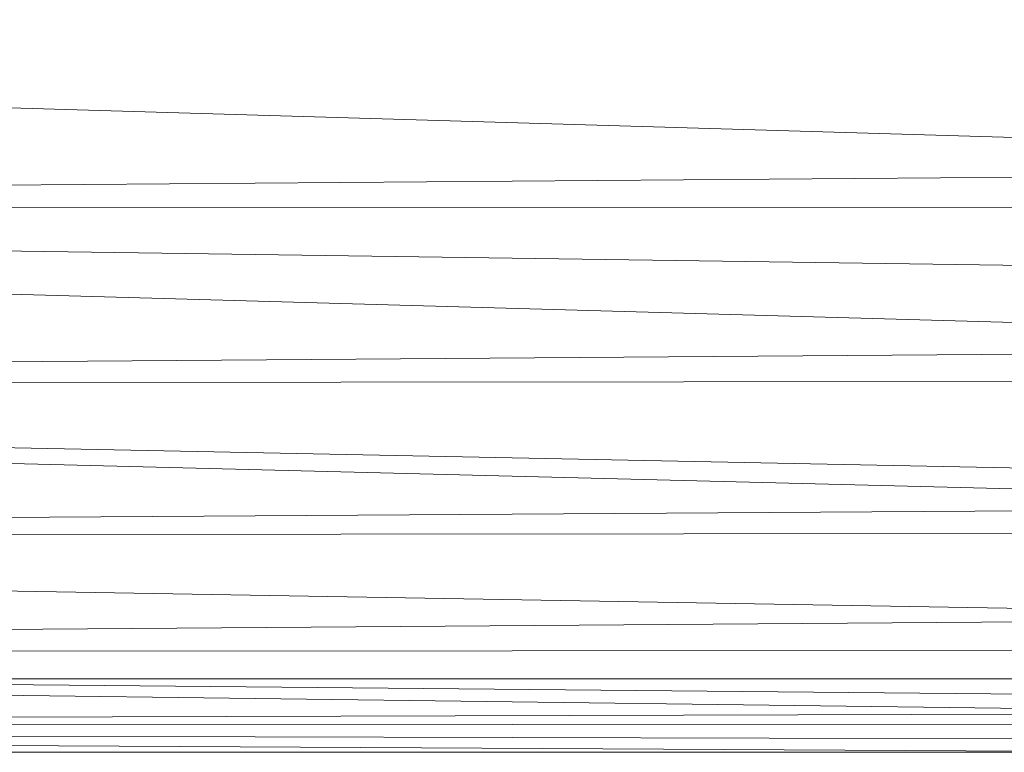
# Model space of a CAD drawing. Units: inches. Extents: x 4961 to 11681, y -1870 to 2882.
# Drawn here: x 6433 to 6472, y 345 to 375 of the extents above; entities that cross this region are included whole.
import ezdxf

# ---------------------------------------------------------------- set-up
doc = ezdxf.new("R2010")
doc.units = ezdxf.units.IN
doc.header["$MEASUREMENT"] = 0

msp = doc.modelspace()

# ---------------------------------------------------------------- linework, layer by layer
at = {"lineweight": 9}
for p, q in [((6516.022, 369.064), (6309.732, 375.135)), ((6516.022, 369.064), (6309.732, 367.464)), ((6514.545, 367.536), (6309.732, 367.461)), ((6511.732, 364.629), (6309.732, 367.454)), ((6508.522, 361.851), (6309.732, 367.448)), ((6508.522, 361.851), (6309.732, 360.325)), ((6506.964, 360.503), (6309.732, 360.312)), ((6502.221, 356.383), (6309.732, 360.273)), ((6500.872, 355.416), (6309.732, 360.264)), ((6500.872, 355.416), (6309.732, 354.195)), ((6499.407, 354.353), (6309.732, 354.173)), ((6494.663, 350.926), (6309.732, 354.1)), ((6494.663, 350.926), (6309.732, 349.51)), ((6492.396, 349.619), (6309.732, 349.463)), ((6489.035, 347.684), (6309.732, 349.392)), ((6487.524, 347.071), (6309.732, 349.368)), ((6297.221, 348.45), (6481.885, 348.45)), ((6487.524, 347.071), (6309.732, 346.527)), ((6486.431, 346.629), (6309.732, 346.503)), ((6484.896, 346.003), (6309.732, 346.468)), ((6481.861, 345.485), (6309.732, 346.439)), ((6481.861, 345.485), (6297.221, 345.485))]:
    msp.add_line(p, q, dxfattribs=at)

doc.saveas('drawing.dxf')
